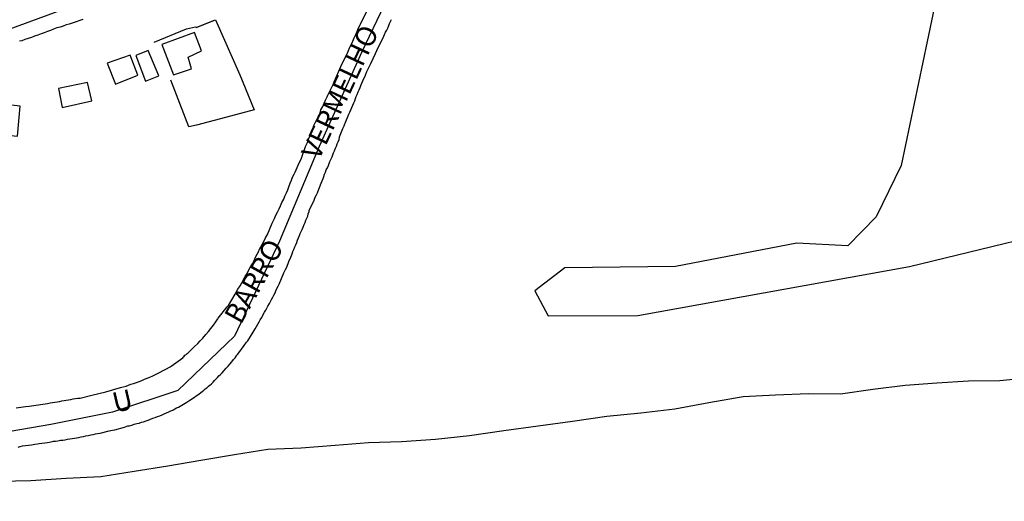
# Model space of a CAD drawing. Units: millimetres. Extents: x 185548 to 187960, y 1660429 to 1663203.
# Drawn here: x 186606 to 186728, y 1661971 to 1662031 of the extents above; entities that cross this region are included whole.
import ezdxf
from ezdxf.enums import TextEntityAlignment as Align

# ---------------------------------------------------------------- set-up
doc = ezdxf.new("R2010")
doc.units = ezdxf.units.MM
for name, color, linetype in [('V-BANHADO', 102, 'Continuous'), ('V-EDIFICACAO', 2, 'Continuous'), ('V-EIXO_DE_LOGRADOURO', 3, 'Continuous'), ('V-LOTE', 1, 'Continuous'), ('V-NOME_DOS_LOGRADOUROS', 7, 'Continuous'), ('V-QUADRA', 2, 'Continuous'), ('V-TESTADA', 5, 'Continuous'), ('V-VALETA', 173, 'Continuous')]:
    doc.layers.add(name, color=color, linetype=linetype)

msp = doc.modelspace()

# ---------------------------------------------------------------- linework, layer by layer
at = {"layer": 'V-BANHADO'}
msp.add_lwpolyline([(186671.72, 1661993.97), (186682.88, 1661993.99), (186716.6, 1662000.11), (186741.45, 1662006.13), (186744.84, 1662009.74), (186749.22, 1662043.87), (186759.84, 1662071.54), (186758.14, 1662075.1), (186754.2, 1662077.84), (186741.62, 1662077.51), (186733.57, 1662071.22), (186726.68, 1662059.52), (186722.9, 1662049.95), (186722.14, 1662044.04), (186718.8, 1662028.02), (186715.57, 1662012.65), (186712.45, 1662006.25), (186708.95, 1662002.64), (186702.6, 1662002.97), (186687.55, 1662000.07), (186673.81, 1661999.91), (186670.08, 1661997.05), (186671.72, 1661993.97)], close=True, dxfattribs=at)
at = {"layer": 'V-EDIFICACAO'}
for points in [[(186623.78, 1662027.67), (186625.21, 1662023.89), (186627.44, 1662024.66), (186627.03, 1662026.09), (186628.68, 1662026.87), (186627.83, 1662029.14), (186623.78, 1662027.67)], [(186617, 1662025.35), (186618.02, 1662022.73), (186620.79, 1662023.85), (186619.84, 1662026.33), (186617, 1662025.35)], [(186622.07, 1662026.91), (186620.54, 1662026.3), (186621.74, 1662023.12), (186623.39, 1662023.76), (186622.07, 1662026.91)], [(186610.94, 1662022.18), (186611.41, 1662019.84), (186615.07, 1662020.66), (186614.54, 1662022.95), (186610.94, 1662022.18)], [(186602.56, 1662020.42), (186602.25, 1662016.64), (186605.84, 1662016.28), (186606.19, 1662020.02), (186602.56, 1662020.42)]]:
    msp.add_lwpolyline(points, close=True, dxfattribs=at)
at = {"layer": 'V-EIXO_DE_LOGRADOURO'}
for points in [[(186514.97, 1662009.96), (186517.36, 1662006.15), (186523.7, 1662001.16), (186528.96, 1662003.22), (186536.09, 1662005.69), (186543.22, 1662008.11), (186550.57, 1662010.26), (186572.68, 1662017.88), (186587.71, 1662023.35), (186602.74, 1662028.82), (186617.33, 1662034.19), (186631.92, 1662039.23), (186646.4, 1662046.11), (186660.88, 1662053.64), (186675.36, 1662061.28), (186689.84, 1662069.25), (186704.32, 1662077.22), (186718.37, 1662086.71), (186726.96, 1662093.29)], [(186660.62, 1662053.5), (186654.16, 1662038.38), (186648.6, 1662026.75), (186643.31, 1662015.01), (186638.4, 1662003.22), (186632.79, 1661991.43), (186625.77, 1661984.68), (186617.66, 1661982), (186609.98, 1661980.45), (186602.52, 1661979.18), (186595.77, 1661977.74), (186589.94, 1661975.38), (186582.97, 1661971.5), (186575.02, 1661967.62), (186567.18, 1661963.69), (186559.34, 1661960.08), (186553.45, 1661957.67), (186548.49, 1661965.89), (186542.5, 1661973.51), (186536.89, 1661981.18), (186531.28, 1661988.85), (186525.56, 1661996.52), (186523.7, 1662001.16)]]:
    msp.add_lwpolyline(points, dxfattribs=at)
at = {"layer": 'V-LOTE'}
msp.add_lwpolyline([(186628.04, 1662029.79), (186630.43, 1662030.74), (186633.47, 1662023.9), (186635.23, 1662019.55), (186631.66, 1662018.59), (186628.07, 1662017.63), (186627.14, 1662017.45), (186625.4, 1662021.93), (186624.9, 1662023.22)], dxfattribs=at)
at = {"layer": 'V-QUADRA'}
for points in [[(186605.69, 1661982.54), (186606.87, 1661982.71), (186607.3, 1661982.75), (186607.59, 1661982.79), (186607.89, 1661982.84), (186608.15, 1661982.88), (186608.45, 1661982.92), (186608.7, 1661982.96), (186609, 1661983.01), (186609.3, 1661983.05), (186609.6, 1661983.09), (186609.9, 1661983.14), (186610.2, 1661983.2), (186610.5, 1661983.24), (186610.8, 1661983.29), (186611.09, 1661983.33), (186611.35, 1661983.39), (186611.65, 1661983.43), (186611.91, 1661983.48), (186612.2, 1661983.52), (186612.46, 1661983.58), (186612.76, 1661983.65), (186613.06, 1661983.69), (186613.36, 1661983.73), (186613.63, 1661983.74), (186615.07, 1661984.11), (186616.84, 1661984.54), (186618.64, 1661985.06), (186618.99, 1661985.14), (186619.33, 1661985.23), (186619.63, 1661985.36), (186619.93, 1661985.46), (186620.27, 1661985.57), (186620.61, 1661985.7), (186620.95, 1661985.82), (186621.3, 1661985.95), (186621.61, 1661986.08), (186621.94, 1661986.21), (186622.28, 1661986.36), (186622.66, 1661986.53), (186622.98, 1661986.68), (186623.24, 1661986.81), (186624.28, 1661987.34), (186624.8, 1661987.64), (186624.94, 1661987.71), (186626.37, 1661988.75), (186626.41, 1661988.88), (186626.5, 1661988.88), (186626.63, 1661989.07), (186626.76, 1661989.11), (186626.8, 1661989.15), (186626.91, 1661989.28), (186626.95, 1661989.3), (186627.12, 1661989.46), (186627.44, 1661989.77), (186627.78, 1661990.12), (186628.23, 1661990.54), (186628.55, 1661990.87), (186628.85, 1661991.18), (186629.23, 1661991.63), (186629.55, 1661992.02), (186629.87, 1661992.4), (186630.19, 1661992.79), (186630.49, 1661993.21), (186630.72, 1661993.6), (186630.75, 1661993.66), (186631.88, 1661995.09), (186632.03, 1661995.24), (186632.88, 1661996.67), (186633.22, 1661997.27), (186633.48, 1661997.7), (186633.72, 1661998.08), (186633.93, 1661998.46), (186634.12, 1661998.85), (186634.38, 1661999.23), (186634.57, 1661999.66), (186634.78, 1662000.04), (186635.02, 1662000.43), (186635.25, 1662000.85), (186635.42, 1662001.24), (186635.61, 1662001.62), (186635.81, 1662002.01), (186635.81, 1662002.01), (186635.87, 1662002.15), (186636.42, 1662003.2), (186636.64, 1662003.63), (186636.88, 1662004.08), (186637.47, 1662005.46), (186637.75, 1662006.06), (186637.94, 1662006.45), (186638.13, 1662006.83), (186638.35, 1662007.26), (186638.52, 1662007.64), (186638.69, 1662008.03), (186638.9, 1662008.45), (186639.05, 1662008.84), (186639.24, 1662009.22), (186639.41, 1662009.6), (186639.54, 1662009.99), (186639.71, 1662010.42), (186639.88, 1662010.8), (186640.01, 1662011.18), (186640.2, 1662011.57), (186640.31, 1662011.8), (186640.82, 1662012.98), (186641.06, 1662013.42), (186641.63, 1662014.98), (186641.85, 1662015.51), (186642.02, 1662016.01), (186642.21, 1662016.39), (186642.36, 1662016.82), (186642.51, 1662017.2), (186642.66, 1662017.59), (186642.87, 1662018.01), (186643.04, 1662018.4), (186643.23, 1662018.78), (186643.42, 1662019.17), (186643.53, 1662019.55), (186643.77, 1662019.98), (186643.92, 1662020.36), (186644.09, 1662020.75), (186644.28, 1662021.17), (186644.37, 1662021.36), (186645.03, 1662022.71), (186645.18, 1662023.03), (186645.73, 1662024.33), (186646.01, 1662024.93), (186646.18, 1662025.31), (186646.41, 1662025.74), (186646.59, 1662026.12), (186646.78, 1662026.51), (186646.95, 1662026.93), (186647.12, 1662027.32), (186647.31, 1662027.7), (186647.5, 1662028.09), (186647.67, 1662028.47), (186647.84, 1662028.9), (186648.01, 1662029.28), (186648.16, 1662029.67), (186648.38, 1662030.09), (186648.42, 1662030.2), (186649.17, 1662031.72)], [(186605.93, 1661977.67), (186606.19, 1661977.74), (186606.46, 1661977.8), (186607.59, 1661977.95), (186608.02, 1661978.01), (186608.32, 1661978.06), (186608.55, 1661978.1), (186609.6, 1661978.25), (186610.03, 1661978.31), (186610.33, 1661978.38), (186610.58, 1661978.4), (186610.88, 1661978.44), (186611.18, 1661978.51), (186611.48, 1661978.53), (186611.78, 1661978.57), (186612.08, 1661978.65), (186612.37, 1661978.7), (186612.63, 1661978.74), (186612.93, 1661978.78), (186613.19, 1661978.82), (186613.48, 1661978.87), (186613.74, 1661978.93), (186614.04, 1661978.99), (186614.34, 1661979.04), (186614.64, 1661979.08), (186614.94, 1661979.17), (186615.23, 1661979.21), (186615.53, 1661979.29), (186615.79, 1661979.34), (186616.09, 1661979.4), (186616.11, 1661979.4), (186617.24, 1661979.68), (186617.67, 1661979.76), (186617.94, 1661979.81), (186619.16, 1661980.15), (186619.54, 1661980.28), (186619.76, 1661980.32), (186620.06, 1661980.4), (186620.36, 1661980.49), (186620.66, 1661980.57), (186620.95, 1661980.64), (186621.25, 1661980.75), (186621.51, 1661980.81), (186621.81, 1661980.92), (186622.06, 1661981), (186622.36, 1661981.11), (186622.36, 1661981.11), (186622.66, 1661981.24), (186622.96, 1661981.34), (186623.24, 1661981.45), (186623.52, 1661981.56), (186623.81, 1661981.68), (186624.07, 1661981.79), (186624.37, 1661981.92), (186624.63, 1661982.03), (186624.88, 1661982.15), (186625.14, 1661982.26), (186625.39, 1661982.41), (186625.61, 1661982.52), (186625.84, 1661982.63), (186626.88, 1661983.24), (186627.25, 1661983.5), (186627.46, 1661983.61), (186628.4, 1661984.29), (186628.79, 1661984.57), (186628.97, 1661984.71), (186629.17, 1661984.89), (186629.36, 1661985.04), (186629.57, 1661985.21), (186629.74, 1661985.36), (186629.94, 1661985.53), (186630.13, 1661985.74), (186630.3, 1661985.93), (186630.56, 1661986.17), (186630.69, 1661986.3), (186630.87, 1661986.49), (186631.02, 1661986.64), (186631.26, 1661986.89), (186631.51, 1661987.17), (186631.77, 1661987.45), (186632.01, 1661987.72), (186632.22, 1661987.98), (186632.48, 1661988.26), (186632.69, 1661988.52), (186632.88, 1661988.73), (186633.09, 1661989.07), (186633.2, 1661989.22), (186633.99, 1661990.29), (186634.29, 1661990.7), (186634.46, 1661990.87), (186635.1, 1661991.95), (186635.38, 1661992.36), (186635.51, 1661992.62), (186635.68, 1661992.91), (186635.85, 1661993.21), (186635.98, 1661993.47), (186636.17, 1661993.75), (186636.36, 1661994.11), (186636.53, 1661994.41), (186636.68, 1661994.66), (186636.81, 1661994.92), (186636.94, 1661995.18), (186637.13, 1661995.48), (186637.26, 1661995.73), (186637.39, 1661995.99), (186637.56, 1661996.29), (186637.68, 1661996.54), (186637.83, 1661996.8), (186637.94, 1661997.06), (186638.05, 1661997.35), (186638.22, 1661997.65), (186638.33, 1661997.89), (186638.94, 1661999.32), (186639.11, 1661999.7), (186639.29, 1662000.02), (186639.56, 1662000.7), (186639.8, 1662001.26), (186639.97, 1662001.67), (186640.05, 1662001.96), (186640.18, 1662002.22), (186640.29, 1662002.52), (186640.39, 1662002.78), (186640.52, 1662003.07), (186640.63, 1662003.37), (186640.74, 1662003.63), (186640.86, 1662003.93), (186640.95, 1662004.18), (186641.08, 1662004.44), (186641.2, 1662004.7), (186641.33, 1662004.99), (186641.46, 1662005.29), (186641.55, 1662005.55), (186641.67, 1662005.85), (186641.76, 1662006.1), (186641.89, 1662006.36), (186641.95, 1662006.62), (186642.06, 1662006.92), (186642.08, 1662007.06), (186642.7, 1662008.32), (186642.83, 1662008.71), (186642.96, 1662009.01), (186643.08, 1662009.26), (186643.13, 1662009.37), (186643.55, 1662010.44), (186643.68, 1662010.73), (186643.79, 1662011.01), (186643.87, 1662011.27), (186643.87, 1662011.27), (186643.98, 1662011.57), (186644.09, 1662011.82), (186644.19, 1662012.08), (186644.32, 1662012.34), (186644.45, 1662012.64), (186644.53, 1662012.89), (186644.64, 1662013.15), (186644.79, 1662013.45), (186644.9, 1662013.7), (186645, 1662013.96), (186645.09, 1662014.21), (186645.22, 1662014.47), (186645.35, 1662014.77), (186645.45, 1662015.03), (186645.56, 1662015.32), (186645.67, 1662015.58), (186645.77, 1662015.88), (186645.81, 1662016.14), (186645.84, 1662016.2), (186646.26, 1662017.25), (186646.41, 1662017.56), (186646.5, 1662017.8), (186646.54, 1662017.91), (186646.97, 1662019), (186647.12, 1662019.27), (186647.22, 1662019.55), (186647.35, 1662019.85), (186647.48, 1662020.11), (186647.61, 1662020.4), (186647.74, 1662020.66), (186647.8, 1662020.96), (186647.91, 1662021.21), (186648.01, 1662021.47), (186648.14, 1662021.77), (186648.27, 1662022.03), (186648.4, 1662022.32), (186648.48, 1662022.58), (186648.61, 1662022.88), (186648.72, 1662023.14), (186648.87, 1662023.43), (186649, 1662023.73), (186649.12, 1662023.99), (186649.23, 1662024.29), (186649.36, 1662024.54), (186649.49, 1662024.8), (186649.61, 1662025.06), (186649.72, 1662025.29), (186650.32, 1662026.55), (186650.47, 1662026.93), (186650.55, 1662027.13), (186651.24, 1662028.49), (186651.43, 1662028.9), (186651.56, 1662029.2), (186651.69, 1662029.45), (186651.81, 1662029.71), (186651.94, 1662030.01), (186652.05, 1662030.26), (186652.15, 1662030.52), (186652.28, 1662030.78)], [(186613.95, 1662030.75), (186613.85, 1662030.73), (186612.89, 1662030.39), (186612.29, 1662030.2), (186611.91, 1662030.09), (186611.52, 1662029.96), (186611.14, 1662029.83), (186610.75, 1662029.73), (186610.33, 1662029.56), (186609.94, 1662029.41), (186609.56, 1662029.26), (186609.17, 1662029.13), (186609.17, 1662029.13), (186608.79, 1662028.98), (186608.36, 1662028.83), (186607.98, 1662028.68), (186607.59, 1662028.55), (186607.17, 1662028.4), (186606.78, 1662028.28), (186606.4, 1662028.13), (186606.12, 1662028.06)]]:
    msp.add_lwpolyline(points, dxfattribs=at)
at = {"layer": 'V-TESTADA'}
msp.add_lwpolyline([(186622.83, 1662027.97), (186626.84, 1662029.61), (186627.94, 1662029.87), (186628.12, 1662029.82), (186630.3, 1662030.69)], dxfattribs=at)
at = {"layer": 'V-VALETA'}
msp.add_lwpolyline([(186603.69, 1661973.44), (186607.5, 1661973.51), (186611.9, 1661973.8), (186616.21, 1661974.01), (186620.36, 1661974.67), (186624.51, 1661975.33), (186628.63, 1661976.04), (186632.78, 1661976.72), (186636.93, 1661977.4), (186641.08, 1661977.58), (186645.28, 1661977.9), (186649.45, 1661978.22), (186653.54, 1661978.35), (186657.74, 1661978.64), (186661.97, 1661979.1), (186666.23, 1661979.7), (186670.49, 1661980.3), (186674.75, 1661980.9), (186679.01, 1661981.5), (186683.24, 1661981.93), (186687.47, 1661982.42), (186691.7, 1661983.19), (186695.93, 1661983.96), (186699.96, 1661984.17), (186704.05, 1661984.3), (186708.03, 1661984.26), (186712.04, 1661984.86), (186716.05, 1661985.35), (186720, 1661985.64), (186723.92, 1661985.88), (186727.81, 1661985.95), (186731.9, 1661986.33)], dxfattribs=at)

# ---------------------------------------------------------------- texts
at = {"layer": 'V-NOME_DOS_LOGRADOUROS'}
for s, rotation, p in [('VERMELHO', 65, (186643.98, 1662012.85)), ('BARRO', 61, (186634.27, 1661992.4)), ('U', 13, (186618.14, 1661981.15))]:
    msp.add_text(s, height=2.5, rotation=rotation, dxfattribs=at).set_placement(p, align=Align.BOTTOM_LEFT)

doc.saveas('drawing.dxf')
